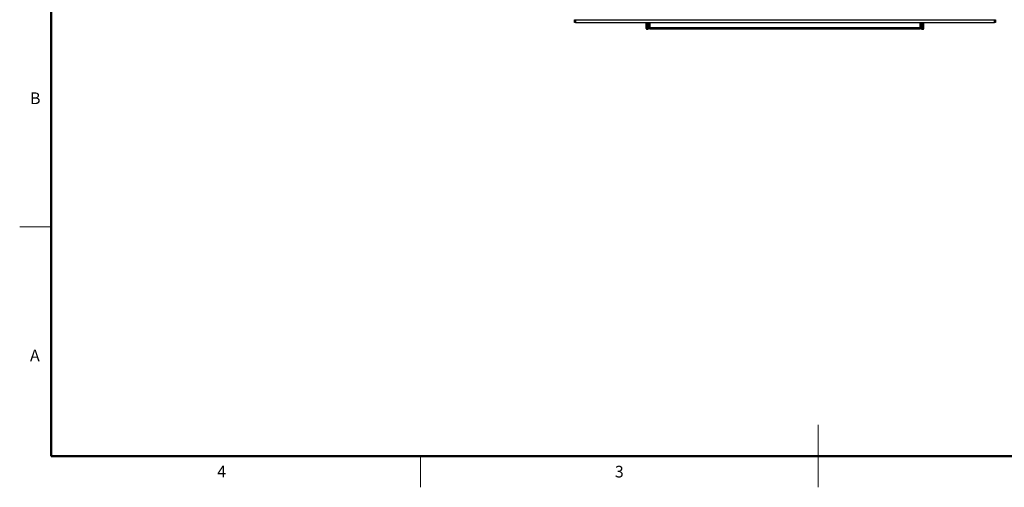
# Model space of a CAD drawing. Units: inches. Extents: x 0 to 17, y 0 to 11.
# Drawn here: x 0 to 10.5, y 0 to 5 of the extents above; entities that cross this region are included whole.
import ezdxf

# ---------------------------------------------------------------- set-up
doc = ezdxf.new("R2010")
doc.units = ezdxf.units.IN
doc.header["$MEASUREMENT"] = 0
doc.layers.add('FORMAT', color=7, linetype='Continuous')
doc.styles.add('SLDTEXTSTYLE0', font='TXT', dxfattribs={"width": 0.75})

msp = doc.modelspace()

# ---------------------------------------------------------------- linework, layer by layer
at = {"color": 7, "linetype": 'Continuous', "lineweight": 25}
for p, q in [((5.8943, 4.9359), (5.8943, 4.9654)), ((5.8943, 4.9654), (5.9043, 4.9654)), ((5.9043, 4.9654), (5.9043, 4.9359)), ((5.9043, 4.9654), (10.3843, 4.9654)), ((10.3843, 4.9359), (10.3843, 4.9654)), ((10.3843, 4.9654), (10.3943, 4.9654)), ((10.3943, 4.9654), (10.3943, 4.9359)), ((5.9043, 4.9359), (5.8943, 4.9359)), ((5.9043, 4.9359), (10.3843, 4.9359)), ((6.6606, 4.9359), (6.6606, 4.8712)), ((6.6606, 4.8712), (6.662, 4.8726)), ((6.662, 4.8726), (6.6698, 4.8726)), ((6.6698, 4.8648), (6.6684, 4.8634)), ((6.6684, 4.8634), (6.6778, 4.8634)), ((6.6698, 4.8726), (6.6698, 4.8648)), ((6.6698, 4.8726), (6.6764, 4.8726)), ((6.6764, 4.8648), (6.6698, 4.8648)), ((6.6764, 4.8648), (6.6764, 4.8726)), ((6.6842, 4.8726), (6.6764, 4.8726)), ((6.6778, 4.8634), (6.6764, 4.8648)), ((6.6842, 4.8973), (6.6842, 4.9045)), ((6.6842, 4.8973), (6.692, 4.8973)), ((6.6842, 4.8726), (6.6856, 4.8712)), ((6.6845, 4.9173), (6.6851, 4.9179)), ((6.6856, 4.8806), (6.6845, 4.8817)), ((6.6851, 4.9179), (6.6901, 4.9179)), ((6.6856, 4.8712), (6.6856, 4.8806)), ((6.6901, 4.9129), (6.6895, 4.9123)), ((6.6895, 4.9123), (6.6993, 4.9123)), ((6.6901, 4.9129), (6.6901, 4.9179)), ((6.692, 4.9045), (6.692, 4.8973)), ((6.6923, 4.8895), (6.6934, 4.8884)), ((6.6934, 4.8884), (6.6993, 4.8884)), ((6.6993, 4.9359), (6.6993, 4.883)), ((6.6993, 4.883), (9.5893, 4.883)), ((6.6993, 4.8646), (6.6993, 4.883)), ((9.5893, 4.8646), (6.6993, 4.8646)), ((9.5893, 4.883), (9.5893, 4.9359)), ((9.5893, 4.9123), (9.599, 4.9123)), ((9.5893, 4.8884), (9.5951, 4.8884)), ((9.5893, 4.883), (9.5893, 4.8646)), ((9.5951, 4.8884), (9.5962, 4.8895)), ((9.5965, 4.8973), (9.5965, 4.9045)), ((9.5965, 4.8973), (9.6043, 4.8973)), ((9.5985, 4.9179), (9.6035, 4.9179)), ((9.5985, 4.9179), (9.5985, 4.9129)), ((9.599, 4.9123), (9.5985, 4.9129)), ((9.604, 4.8817), (9.6029, 4.8806)), ((9.6029, 4.8806), (9.6029, 4.8712)), ((9.6029, 4.8712), (9.6043, 4.8726)), ((9.6035, 4.9179), (9.604, 4.9173)), ((9.6043, 4.9045), (9.6043, 4.8973)), ((9.6121, 4.8726), (9.6043, 4.8726)), ((9.6121, 4.8648), (9.6108, 4.8634)), ((9.6108, 4.8634), (9.6201, 4.8634)), ((9.6121, 4.8726), (9.6187, 4.8726)), ((9.6121, 4.8726), (9.6121, 4.8648)), ((9.6187, 4.8648), (9.6121, 4.8648)), ((9.6187, 4.8726), (9.6265, 4.8726)), ((9.6187, 4.8648), (9.6187, 4.8726)), ((9.6201, 4.8634), (9.6187, 4.8648)), ((9.6265, 4.8726), (9.6279, 4.8712)), ((9.6279, 4.8712), (9.6279, 4.9359)), ((10.3943, 4.9359), (10.3843, 4.9359))]:
    msp.add_line(p, q, dxfattribs=at)
at = {"color": 1, "linetype": 'Continuous', "lineweight": 25}
for p, q in [((6.662, 4.8726), (6.662, 4.9359)), ((6.6698, 4.9359), (6.6698, 4.8726)), ((6.6764, 4.8726), (6.6764, 4.9359)), ((6.6842, 4.9359), (6.6842, 4.8726)), ((6.6851, 4.9179), (6.6851, 4.9359)), ((6.6901, 4.9359), (6.6901, 4.9179)), ((6.6901, 4.9179), (6.6993, 4.9179)), ((6.6993, 4.9129), (6.6901, 4.9129)), ((6.6993, 4.9045), (6.692, 4.9045)), ((6.692, 4.8973), (6.6993, 4.8973)), ((6.6993, 4.8895), (6.6923, 4.8895)), ((9.5893, 4.9179), (9.5985, 4.9179)), ((9.5985, 4.9129), (9.5893, 4.9129)), ((9.5965, 4.9045), (9.5893, 4.9045)), ((9.5893, 4.8973), (9.5965, 4.8973)), ((9.5962, 4.8895), (9.5893, 4.8895)), ((9.5985, 4.9179), (9.5985, 4.9359)), ((9.6035, 4.9359), (9.6035, 4.9179)), ((9.6043, 4.8726), (9.6043, 4.9359)), ((9.6121, 4.9359), (9.6121, 4.8726)), ((9.6187, 4.8726), (9.6187, 4.9359)), ((9.6265, 4.9359), (9.6265, 4.8726))]:
    msp.add_line(p, q, dxfattribs=at)
at = {"color": 7, "linetype": 'Continuous', "lineweight": 25}
for centre, radius, start, end in [((6.6698, 4.8726), 0.00781, 180.02044, 269.97956), ((6.6764, 4.8726), 0.00781, 270.02044, 359.97956), ((6.6923, 4.8817), 0.00781, 90.02044, 179.97956), ((6.6901, 4.9179), 0.005, 180.02044, 269.97956), ((9.5962, 4.8817), 0.00781, 0.02044, 89.97956), ((9.5985, 4.9179), 0.005, 270.02044, 359.97956), ((9.6121, 4.8726), 0.00781, 180.02044, 269.97956), ((9.6187, 4.8726), 0.00781, 270.02044, 359.97956)]:
    msp.add_arc(centre, radius, start, end, dxfattribs=at)
for centre, major_axis, ratio, start_param, end_param in [((6.6684, 4.8712), (-0.00553, -0.00553), 0.9996955, 5.4979394, 7.0684312), ((6.6778, 4.8712), (0.00553, -0.00553), 0.9996955, 5.4979394, 7.0684312), ((6.6845, 4.8973), (0, 0.0156), 0.0174551, 1.5707963, 3.1241394), ((6.6934, 4.8806), (-0.00553, 0.00553), 0.9996955, 5.4979394, 7.0684312), ((6.6923, 4.8973), (0, 0.00781), 0.0349101, 1.5707963, 3.1241394), ((9.5951, 4.8806), (0.00553, 0.00553), 0.9996955, 5.4979394, 7.0684312), ((9.5962, 4.8973), (0, 0.00781), 0.0349101, 3.1590459, 4.712389), ((9.6108, 4.8712), (-0.00553, -0.00553), 0.9996955, 5.4979394, 7.0684312), ((9.604, 4.8973), (0, 0.0156), 0.0174551, 3.1590459, 4.712389), ((9.6201, 4.8712), (0.00553, -0.00553), 0.9996955, 5.4979394, 7.0684312)]:
    msp.add_ellipse(centre, major_axis=major_axis, ratio=ratio, start_param=start_param, end_param=end_param, dxfattribs=at)
for points, knots in [([(6.6845, 4.9173), (6.6845, 4.9172), (6.6844, 4.9168), (6.6843, 4.9146), (6.6843, 4.9122), (6.6842, 4.9099), (6.6842, 4.9073), (6.6842, 4.9055), (6.6842, 4.9045)], [0, 0, 0, 0, 0.2521324, 0.493269, 0.6267083, 0.7505773, 0.8723838, 1, 1, 1, 1]), ([(6.6895, 4.9123), (6.6895, 4.9123), (6.6895, 4.9122), (6.6897, 4.9117), (6.6901, 4.9109), (6.6907, 4.9098), (6.6912, 4.9087), (6.6917, 4.9074), (6.692, 4.9061), (6.692, 4.9051), (6.692, 4.9045)], [0, 0, 0, 0, 0.1173561, 0.2430251, 0.3783099, 0.524255, 0.6639358, 0.7469805, 0.8714901, 1, 1, 1, 1]), ([(9.5965, 4.9045), (9.5965, 4.9051), (9.5965, 4.9061), (9.5968, 4.9074), (9.5973, 4.9087), (9.5978, 4.9098), (9.5984, 4.9109), (9.5988, 4.9117), (9.599, 4.9122), (9.599, 4.9123), (9.599, 4.9123)], [0, 0, 0, 0, 0.1284911, 0.2530192, 0.3360576, 0.4757447, 0.6216839, 0.7569666, 0.8826377, 1, 1, 1, 1]), ([(9.6043, 4.9045), (9.6043, 4.9055), (9.6043, 4.9073), (9.6043, 4.9099), (9.6042, 4.9122), (9.6042, 4.9146), (9.6041, 4.9168), (9.6041, 4.9172), (9.604, 4.9173)], [0, 0, 0, 0, 0.1275416, 0.2493261, 0.3732183, 0.5067112, 0.7477368, 1, 1, 1, 1])]:
    msp.add_open_spline(points, degree=3, knots=knots, dxfattribs=at)
for points in [[(6.6842, 4.9045), (6.6844, 4.9045), (6.6846, 4.9045), (6.6864, 4.9045), (6.689, 4.9045), (6.691, 4.9045), (6.692, 4.9045)], [(6.6845, 4.9173), (6.6846, 4.9167), (6.6847, 4.9154), (6.6859, 4.9137), (6.6875, 4.9126), (6.6888, 4.9124), (6.6895, 4.9123)], [(9.5965, 4.9045), (9.5975, 4.9045), (9.5995, 4.9045), (9.6021, 4.9045), (9.6039, 4.9045), (9.6042, 4.9045), (9.6043, 4.9045)], [(9.599, 4.9123), (9.5997, 4.9124), (9.601, 4.9126), (9.6026, 4.9137), (9.6038, 4.9154), (9.604, 4.9167), (9.604, 4.9173)]]:
    msp.add_open_spline(points, degree=3, dxfattribs=at)
at = {"layer": 'FORMAT', "linetype": 'Continuous', "lineweight": 50}
for p, q in [((0.3, 0.3), (0.3, 10.7)), ((16.7, 0.3), (0.3, 0.3))]:
    msp.add_line(p, q, dxfattribs=at)
at = {"layer": 'FORMAT', "linetype": 'Continuous', "lineweight": 18}
for p, q in [((0.3, 2.75), (-0.0346, 2.75)), ((8.5, -0.0347), (8.5, 0.6347)), ((4.25, 0.3), (4.25, -0.0346)), ((8.5, 0.3), (8.5, -0.0346))]:
    msp.add_line(p, q, dxfattribs=at)

# ---------------------------------------------------------------- texts
at = {"layer": 'FORMAT', "char_height": 0.125, "attachment_point": 2, "style": 'SLDTEXTSTYLE0'}
for s, insert in [('B', (0.1317, 4.1878)), ('A', (0.1277, 1.4378)), ('4', (2.1237, 0.1955)), ('3', (6.3737, 0.1955))]:
    msp.add_mtext(s, dxfattribs=dict(at, insert=insert))

doc.saveas('drawing.dxf')
